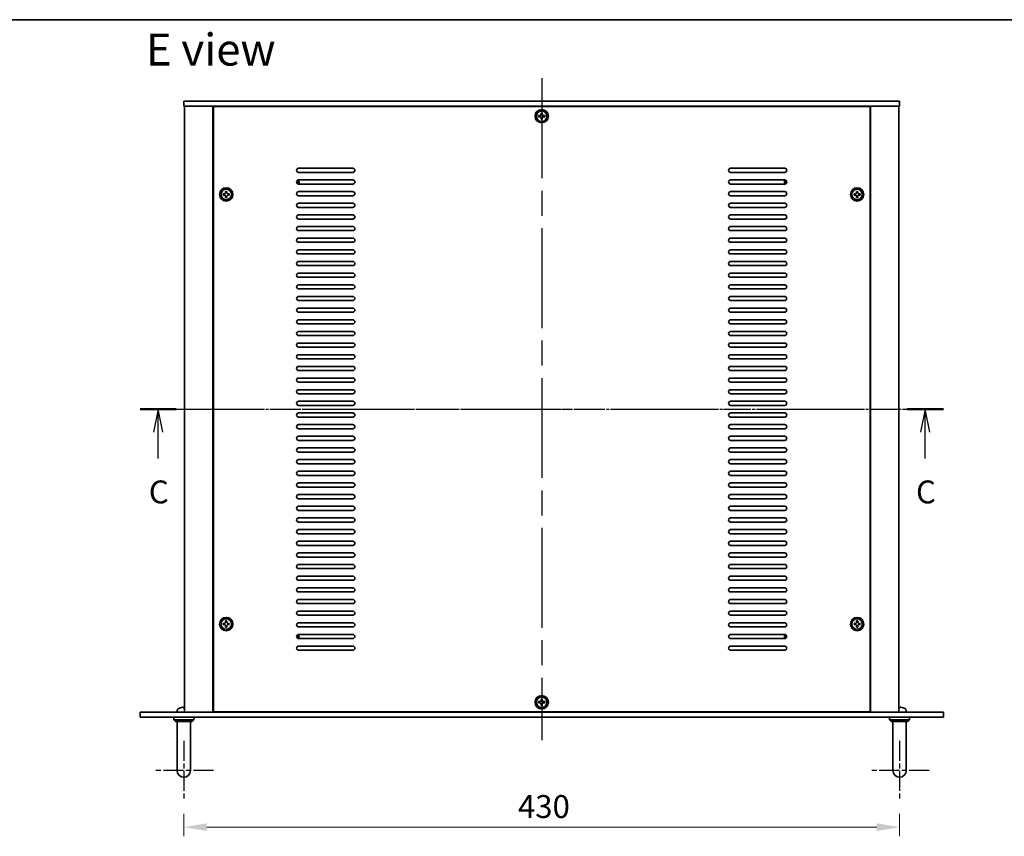
# Model space of a CAD drawing. Units: millimetres. Extents: x 72 to 10298, y 40 to 1586.
# Drawn here: x 2529 to 3120, y 1095 to 1586 of the extents above; entities that cross this region are included whole.
import ezdxf

# ---------------------------------------------------------------- set-up
doc = ezdxf.new("R2010")
doc.units = ezdxf.units.MM
doc.header["$LTSCALE"] = 5
doc.linetypes.add('AM_ISO08W050', pattern=[18, 12, -1.5, 3, -1.5])
doc.linetypes.add('CHAIN', pattern=[0.3543, 0.2362, -0.0295, 0.0591, -0.0295])
doc.layers.get('Defpoints').update_dxf_attribs({"lineweight": 25})
for name, color, linetype, lineweight in [('AM_7', 4, 'AM_ISO08W050', 25), ('Border (ISO)', 7, 'Continuous', 35), ('Dimension (ISO)', 7, 'Continuous', 18), ('Dimension (ISO) @ 1', 7, 'Continuous', 18), ('Section Line (ISO)', 7, 'CHAIN', 25), ('Symbol (ISO)', 7, 'Continuous', 18), ('Visible (ISO)', 7, 'Continuous', 35)]:
    doc.layers.add(name, color=color, linetype=linetype, lineweight=lineweight)
doc.styles.add('Note Text (TK)', font='txt')
doc.dimstyles.new('Default - Method 1b (TK)', dxfattribs={"dimscale": 5, "dimtxt": 2.5, "dimasz": 2.5, "dimexe": 1, "dimexo": 1.5, "dimgap": 1, "dimtad": 1, "dimtoh": 1, "dimrnd": 1e-08, "dimdsep": 46, "dimtxsty": 'Note Text (TK)', "dimcen": 0.09, "dimdle": 5, "dimclrd": 100, "dimclre": 100, "dimclrt": 7, "dimadec": 1, "dimazin": 1, "dimtfac": 1, "dimtmove": 0, "dimatfit": 3, "dimfxl": 0, "dimtolj": 1, "dimlwd": -1, "dimlwe": -1, "dimarcsym": 0})

# ---------------------------------------------------------------- blocks, each defined once
blk = doc.blocks.new('図面枠 tk図枠')
at = {"layer": 'Border (ISO)'}
blk.add_line((14.5, 289), (405.5, 289), dxfattribs=at)
blk = doc.blocks.new('2dTransSection2')
at = {"layer": 'Section Line (ISO)', "linetype": 'CHAIN'}
blk.add_line((117.57, 246.46), (205.31, 246.46), dxfattribs=at)
at = {"layer": 'Section Line (ISO)', "linetype": 'Continuous', "lineweight": 50}
for p, q in [((117.57, 246.46), (121.52, 246.46)), ((201.36, 246.46), (205.31, 246.46))]:
    blk.add_line(p, q, dxfattribs=at)
at = {"layer": 'Section Line (ISO)', "linetype": 'Continuous'}
for p, q in [((119.55, 246.46), (119.05, 243.96)), ((119.55, 243.96), (119.55, 246.46)), ((120.05, 243.96), (119.55, 246.46)), ((203.33, 246.46), (202.83, 243.96)), ((203.33, 243.96), (203.33, 246.46)), ((203.83, 243.96), (203.33, 246.46)), ((119.55, 241.09), (119.55, 243.96)), ((203.33, 241.09), (203.33, 243.96))]:
    blk.add_line(p, q, dxfattribs=at)
at = {"layer": 'Section Line (ISO)', "char_height": 2.5, "attachment_point": 7, "line_spacing_factor": 0.25, "style": 'Note Text (TK)'}
for insert in [(118.53, 235.4), (202.32, 235.4)]:
    blk.add_mtext('C', dxfattribs=dict(at, insert=insert))
blk = doc.blocks.new('*D55')
at = {"layer": 'Defpoints', "color": 0, "transparency": 16777216}
for p in [(2627.4, 1116.79), (3057.4, 1116.79), (3057.4, 1100.54)]:
    blk.add_point(p, dxfattribs=at)
at = {"layer": 'Dimension (ISO)', "color": 100, "transparency": 16777216}
for p, q in [((2627.4, 1108.54), (2627.4, 1095.04)), ((3057.4, 1108.54), (3057.4, 1095.04)), ((2641.15, 1100.54), (3043.65, 1100.54))]:
    blk.add_line(p, q, dxfattribs=at)
for points in [[(2641.15, 1102.84), (2641.15, 1098.25), (2627.4, 1100.54)], [(3043.65, 1102.84), (3043.65, 1098.25), (3057.4, 1100.54)]]:
    blk.add_solid(points, dxfattribs=at)
at = {"layer": 'Dimension (ISO)', "color": 7, "transparency": 16777216, "insert": (2828.1, 1112.92), "char_height": 13.75, "attachment_point": 4, "style": 'Note Text (TK)'}
blk.add_mtext('\\A1;430', dxfattribs=at)

msp = doc.modelspace()

# ---------------------------------------------------------------- linework, layer by layer
at = {"layer": 'AM_7'}
for p, q in [((2842.3972, 1550.2949), (2842.3972, 1152.7949)), ((2614.1472, 1351.5449), (3070.6472, 1351.5449))]:
    msp.add_line(p, q, dxfattribs=at)
at = {"layer": 'AM_7', "ltscale": 0.2}
for p, q in [((2627.3972, 1152.2949), (2627.3972, 1116.7949)), ((3057.3972, 1152.2949), (3057.3972, 1116.7949)), ((2645.1472, 1134.5449), (2609.6472, 1134.5449)), ((3075.1472, 1134.5449), (3039.6472, 1134.5449))]:
    msp.add_line(p, q, dxfattribs=at)
at = {"layer": 'Visible (ISO)'}
for p, q in [((2627.3972, 1536.5449), (2627.3972, 1533.5449)), ((2627.3972, 1536.5449), (3057.3972, 1536.5449)), ((3057.3972, 1533.5449), (2627.3972, 1533.5449)), ((2627.8972, 1533.5449), (2627.8972, 1169.5449)), ((2644.8972, 1533.5449), (2644.8972, 1169.5449)), ((2645.1472, 1533.2949), (2645.1472, 1169.7949)), ((3039.6472, 1533.2949), (2645.1472, 1533.2949)), ((2657.8972, 1533.5449), (2657.8972, 1533.2949)), ((2658.3972, 1533.5449), (2658.3972, 1533.2949)), ((3026.3972, 1533.5449), (3026.3972, 1533.2949)), ((3026.8972, 1533.2949), (3026.8972, 1533.5449)), ((3039.6472, 1169.7949), (3039.6472, 1533.2949)), ((3039.8972, 1169.5449), (3039.8972, 1533.5449)), ((3056.8972, 1169.5449), (3056.8972, 1533.5449)), ((3057.3972, 1536.5449), (3057.3972, 1533.5449)), ((2840.5472, 1527.9149), (2840.5472, 1527.1749)), ((2841.2872, 1527.9149), (2840.5472, 1527.9149)), ((2840.5472, 1527.1749), (2841.2872, 1527.1749)), ((2842.0272, 1529.3949), (2842.0272, 1528.6549)), ((2842.7672, 1529.3949), (2842.0272, 1529.3949)), ((2842.0272, 1526.4349), (2842.0272, 1525.6949)), ((2842.7672, 1528.6549), (2842.7672, 1529.3949)), ((2842.7672, 1525.6949), (2842.7672, 1526.4349)), ((2844.2472, 1527.9149), (2843.5072, 1527.9149)), ((2843.5072, 1527.1749), (2844.2472, 1527.1749)), ((2844.2472, 1527.1749), (2844.2472, 1527.9149)), ((2842.0272, 1525.6949), (2842.7672, 1525.6949)), ((2696.3972, 1496.2949), (2728.8972, 1496.2949)), ((2728.8972, 1493.7949), (2696.3972, 1493.7949)), ((2955.8972, 1496.2949), (2988.3972, 1496.2949)), ((2988.3972, 1493.7949), (2955.8972, 1493.7949)), ((2696.3972, 1489.2949), (2728.8972, 1489.2949)), ((2728.8972, 1486.7949), (2696.3972, 1486.7949)), ((2955.8972, 1489.2949), (2988.3972, 1489.2949)), ((2988.3972, 1486.7949), (2955.8972, 1486.7949)), ((2651.0472, 1480.9149), (2651.0472, 1480.1749)), ((2651.7872, 1480.9149), (2651.0472, 1480.9149)), ((2651.0472, 1480.1749), (2651.7872, 1480.1749)), ((2652.5272, 1482.3949), (2652.5272, 1481.6549)), ((2653.2672, 1482.3949), (2652.5272, 1482.3949)), ((2652.5272, 1479.4349), (2652.5272, 1478.6949)), ((2652.5272, 1478.6949), (2653.2672, 1478.6949)), ((2653.2672, 1481.6549), (2653.2672, 1482.3949)), ((2653.2672, 1478.6949), (2653.2672, 1479.4349)), ((2654.7472, 1480.9149), (2654.0072, 1480.9149)), ((2654.0072, 1480.1749), (2654.7472, 1480.1749)), ((2654.7472, 1480.1749), (2654.7472, 1480.9149)), ((2696.3972, 1482.2949), (2728.8972, 1482.2949)), ((2728.8972, 1479.7949), (2696.3972, 1479.7949)), ((2955.8972, 1482.2949), (2988.3972, 1482.2949)), ((2988.3972, 1479.7949), (2955.8972, 1479.7949)), ((3030.0472, 1480.9149), (3030.0472, 1480.1749)), ((3030.7872, 1480.9149), (3030.0472, 1480.9149)), ((3030.0472, 1480.1749), (3030.7872, 1480.1749)), ((3031.5272, 1482.3949), (3031.5272, 1481.6549)), ((3032.2672, 1482.3949), (3031.5272, 1482.3949)), ((3031.5272, 1479.4349), (3031.5272, 1478.6949)), ((3031.5272, 1478.6949), (3032.2672, 1478.6949)), ((3032.2672, 1481.6549), (3032.2672, 1482.3949)), ((3032.2672, 1478.6949), (3032.2672, 1479.4349)), ((3033.7472, 1480.9149), (3033.0072, 1480.9149)), ((3033.0072, 1480.1749), (3033.7472, 1480.1749)), ((3033.7472, 1480.1749), (3033.7472, 1480.9149)), ((2696.3972, 1475.2949), (2728.8972, 1475.2949)), ((2728.8972, 1472.7949), (2696.3972, 1472.7949)), ((2955.8972, 1475.2949), (2988.3972, 1475.2949)), ((2988.3972, 1472.7949), (2955.8972, 1472.7949)), ((2696.3972, 1468.2949), (2728.8972, 1468.2949)), ((2955.8972, 1468.2949), (2988.3972, 1468.2949)), ((2728.8972, 1465.7949), (2696.3972, 1465.7949)), ((2696.3972, 1461.2949), (2728.8972, 1461.2949)), ((2988.3972, 1465.7949), (2955.8972, 1465.7949)), ((2955.8972, 1461.2949), (2988.3972, 1461.2949)), ((2728.8972, 1458.7949), (2696.3972, 1458.7949)), ((2988.3972, 1458.7949), (2955.8972, 1458.7949)), ((2696.3972, 1454.2949), (2728.8972, 1454.2949)), ((2728.8972, 1451.7949), (2696.3972, 1451.7949)), ((2955.8972, 1454.2949), (2988.3972, 1454.2949)), ((2988.3972, 1451.7949), (2955.8972, 1451.7949)), ((2696.3972, 1447.2949), (2728.8972, 1447.2949)), ((2728.8972, 1444.7949), (2696.3972, 1444.7949)), ((2955.8972, 1447.2949), (2988.3972, 1447.2949)), ((2988.3972, 1444.7949), (2955.8972, 1444.7949)), ((2696.3972, 1440.2949), (2728.8972, 1440.2949)), ((2728.8972, 1437.7949), (2696.3972, 1437.7949)), ((2955.8972, 1440.2949), (2988.3972, 1440.2949)), ((2988.3972, 1437.7949), (2955.8972, 1437.7949)), ((2696.3972, 1433.2949), (2728.8972, 1433.2949)), ((2955.8972, 1433.2949), (2988.3972, 1433.2949)), ((2728.8972, 1430.7949), (2696.3972, 1430.7949)), ((2696.3972, 1426.2949), (2728.8972, 1426.2949)), ((2988.3972, 1430.7949), (2955.8972, 1430.7949)), ((2955.8972, 1426.2949), (2988.3972, 1426.2949)), ((2728.8972, 1423.7949), (2696.3972, 1423.7949)), ((2988.3972, 1423.7949), (2955.8972, 1423.7949)), ((2696.3972, 1419.2949), (2728.8972, 1419.2949)), ((2728.8972, 1416.7949), (2696.3972, 1416.7949)), ((2955.8972, 1419.2949), (2988.3972, 1419.2949)), ((2988.3972, 1416.7949), (2955.8972, 1416.7949)), ((2696.3972, 1412.2949), (2728.8972, 1412.2949)), ((2728.8972, 1409.7949), (2696.3972, 1409.7949)), ((2955.8972, 1412.2949), (2988.3972, 1412.2949)), ((2988.3972, 1409.7949), (2955.8972, 1409.7949)), ((2696.3972, 1405.2949), (2728.8972, 1405.2949)), ((2728.8972, 1402.7949), (2696.3972, 1402.7949)), ((2955.8972, 1405.2949), (2988.3972, 1405.2949)), ((2988.3972, 1402.7949), (2955.8972, 1402.7949)), ((2696.3972, 1398.2949), (2728.8972, 1398.2949)), ((2955.8972, 1398.2949), (2988.3972, 1398.2949)), ((2728.8972, 1395.7949), (2696.3972, 1395.7949)), ((2696.3972, 1391.2949), (2728.8972, 1391.2949)), ((2988.3972, 1395.7949), (2955.8972, 1395.7949)), ((2955.8972, 1391.2949), (2988.3972, 1391.2949)), ((2728.8972, 1388.7949), (2696.3972, 1388.7949)), ((2696.3972, 1384.2949), (2728.8972, 1384.2949)), ((2988.3972, 1388.7949), (2955.8972, 1388.7949)), ((2955.8972, 1384.2949), (2988.3972, 1384.2949)), ((2728.8972, 1381.7949), (2696.3972, 1381.7949)), ((2988.3972, 1381.7949), (2955.8972, 1381.7949)), ((2696.3972, 1377.2949), (2728.8972, 1377.2949)), ((2728.8972, 1374.7949), (2696.3972, 1374.7949)), ((2955.8972, 1377.2949), (2988.3972, 1377.2949)), ((2988.3972, 1374.7949), (2955.8972, 1374.7949)), ((2696.3972, 1370.2949), (2728.8972, 1370.2949)), ((2728.8972, 1367.7949), (2696.3972, 1367.7949)), ((2955.8972, 1370.2949), (2988.3972, 1370.2949)), ((2988.3972, 1367.7949), (2955.8972, 1367.7949)), ((2696.3972, 1363.2949), (2728.8972, 1363.2949)), ((2728.8972, 1360.7949), (2696.3972, 1360.7949)), ((2955.8972, 1363.2949), (2988.3972, 1363.2949)), ((2988.3972, 1360.7949), (2955.8972, 1360.7949)), ((2696.3972, 1356.2949), (2728.8972, 1356.2949)), ((2955.8972, 1356.2949), (2988.3972, 1356.2949)), ((2728.8972, 1353.7949), (2696.3972, 1353.7949)), ((2696.3972, 1349.2949), (2728.8972, 1349.2949)), ((2988.3972, 1353.7949), (2955.8972, 1353.7949)), ((2955.8972, 1349.2949), (2988.3972, 1349.2949)), ((2728.8972, 1346.7949), (2696.3972, 1346.7949)), ((2988.3972, 1346.7949), (2955.8972, 1346.7949)), ((2696.3972, 1342.2949), (2728.8972, 1342.2949)), ((2728.8972, 1339.7949), (2696.3972, 1339.7949)), ((2955.8972, 1342.2949), (2988.3972, 1342.2949)), ((2988.3972, 1339.7949), (2955.8972, 1339.7949)), ((2696.3972, 1335.2949), (2728.8972, 1335.2949)), ((2728.8972, 1332.7949), (2696.3972, 1332.7949)), ((2955.8972, 1335.2949), (2988.3972, 1335.2949)), ((2988.3972, 1332.7949), (2955.8972, 1332.7949)), ((2696.3972, 1328.2949), (2728.8972, 1328.2949)), ((2728.8972, 1325.7949), (2696.3972, 1325.7949)), ((2955.8972, 1328.2949), (2988.3972, 1328.2949)), ((2988.3972, 1325.7949), (2955.8972, 1325.7949)), ((2696.3972, 1321.2949), (2728.8972, 1321.2949)), ((2955.8972, 1321.2949), (2988.3972, 1321.2949)), ((2728.8972, 1318.7949), (2696.3972, 1318.7949)), ((2696.3972, 1314.2949), (2728.8972, 1314.2949)), ((2988.3972, 1318.7949), (2955.8972, 1318.7949)), ((2955.8972, 1314.2949), (2988.3972, 1314.2949)), ((2728.8972, 1311.7949), (2696.3972, 1311.7949)), ((2696.3972, 1307.2949), (2728.8972, 1307.2949)), ((2988.3972, 1311.7949), (2955.8972, 1311.7949)), ((2955.8972, 1307.2949), (2988.3972, 1307.2949)), ((2728.8972, 1304.7949), (2696.3972, 1304.7949)), ((2988.3972, 1304.7949), (2955.8972, 1304.7949)), ((2696.3972, 1300.2949), (2728.8972, 1300.2949)), ((2728.8972, 1297.7949), (2696.3972, 1297.7949)), ((2955.8972, 1300.2949), (2988.3972, 1300.2949)), ((2988.3972, 1297.7949), (2955.8972, 1297.7949)), ((2696.3972, 1293.2949), (2728.8972, 1293.2949)), ((2728.8972, 1290.7949), (2696.3972, 1290.7949)), ((2955.8972, 1293.2949), (2988.3972, 1293.2949)), ((2988.3972, 1290.7949), (2955.8972, 1290.7949)), ((2696.3972, 1286.2949), (2728.8972, 1286.2949)), ((2728.8972, 1283.7949), (2696.3972, 1283.7949)), ((2955.8972, 1286.2949), (2988.3972, 1286.2949)), ((2988.3972, 1283.7949), (2955.8972, 1283.7949)), ((2696.3972, 1279.2949), (2728.8972, 1279.2949)), ((2955.8972, 1279.2949), (2988.3972, 1279.2949)), ((2728.8972, 1276.7949), (2696.3972, 1276.7949)), ((2696.3972, 1272.2949), (2728.8972, 1272.2949)), ((2988.3972, 1276.7949), (2955.8972, 1276.7949)), ((2955.8972, 1272.2949), (2988.3972, 1272.2949)), ((2728.8972, 1269.7949), (2696.3972, 1269.7949)), ((2988.3972, 1269.7949), (2955.8972, 1269.7949)), ((2696.3972, 1265.2949), (2728.8972, 1265.2949)), ((2728.8972, 1262.7949), (2696.3972, 1262.7949)), ((2955.8972, 1265.2949), (2988.3972, 1265.2949)), ((2988.3972, 1262.7949), (2955.8972, 1262.7949)), ((2696.3972, 1258.2949), (2728.8972, 1258.2949)), ((2728.8972, 1255.7949), (2696.3972, 1255.7949)), ((2955.8972, 1258.2949), (2988.3972, 1258.2949)), ((2988.3972, 1255.7949), (2955.8972, 1255.7949)), ((2696.3972, 1251.2949), (2728.8972, 1251.2949)), ((2728.8972, 1248.7949), (2696.3972, 1248.7949)), ((2955.8972, 1251.2949), (2988.3972, 1251.2949)), ((2988.3972, 1248.7949), (2955.8972, 1248.7949)), ((2696.3972, 1244.2949), (2728.8972, 1244.2949)), ((2955.8972, 1244.2949), (2988.3972, 1244.2949)), ((2728.8972, 1241.7949), (2696.3972, 1241.7949)), ((2696.3972, 1237.2949), (2728.8972, 1237.2949)), ((2988.3972, 1241.7949), (2955.8972, 1241.7949)), ((2955.8972, 1237.2949), (2988.3972, 1237.2949)), ((2728.8972, 1234.7949), (2696.3972, 1234.7949)), ((2696.3972, 1230.2949), (2728.8972, 1230.2949)), ((2988.3972, 1234.7949), (2955.8972, 1234.7949)), ((2955.8972, 1230.2949), (2988.3972, 1230.2949)), ((2652.5272, 1224.3949), (2652.5272, 1223.6549)), ((2653.2672, 1224.3949), (2652.5272, 1224.3949)), ((2653.2672, 1223.6549), (2653.2672, 1224.3949)), ((2728.8972, 1227.7949), (2696.3972, 1227.7949)), ((2988.3972, 1227.7949), (2955.8972, 1227.7949)), ((3031.5272, 1224.3949), (3031.5272, 1223.6549)), ((3032.2672, 1224.3949), (3031.5272, 1224.3949)), ((3032.2672, 1223.6549), (3032.2672, 1224.3949)), ((2651.0472, 1222.9149), (2651.0472, 1222.1749)), ((2651.7872, 1222.9149), (2651.0472, 1222.9149)), ((2651.0472, 1222.1749), (2651.7872, 1222.1749)), ((2652.5272, 1221.4349), (2652.5272, 1220.6949)), ((2652.5272, 1220.6949), (2653.2672, 1220.6949)), ((2653.2672, 1220.6949), (2653.2672, 1221.4349)), ((2654.7472, 1222.9149), (2654.0072, 1222.9149)), ((2654.0072, 1222.1749), (2654.7472, 1222.1749)), ((2654.7472, 1222.1749), (2654.7472, 1222.9149)), ((2696.3972, 1223.2949), (2728.8972, 1223.2949)), ((2728.8972, 1220.7949), (2696.3972, 1220.7949)), ((2955.8972, 1223.2949), (2988.3972, 1223.2949)), ((2988.3972, 1220.7949), (2955.8972, 1220.7949)), ((3030.0472, 1222.9149), (3030.0472, 1222.1749)), ((3030.7872, 1222.9149), (3030.0472, 1222.9149)), ((3030.0472, 1222.1749), (3030.7872, 1222.1749)), ((3031.5272, 1221.4349), (3031.5272, 1220.6949)), ((3031.5272, 1220.6949), (3032.2672, 1220.6949)), ((3032.2672, 1220.6949), (3032.2672, 1221.4349)), ((3033.7472, 1222.9149), (3033.0072, 1222.9149)), ((3033.0072, 1222.1749), (3033.7472, 1222.1749)), ((3033.7472, 1222.1749), (3033.7472, 1222.9149)), ((2696.3972, 1216.2949), (2728.8972, 1216.2949)), ((2728.8972, 1213.7949), (2696.3972, 1213.7949)), ((2955.8972, 1216.2949), (2988.3972, 1216.2949)), ((2988.3972, 1213.7949), (2955.8972, 1213.7949)), ((2696.3972, 1209.2949), (2728.8972, 1209.2949)), ((2728.8972, 1206.7949), (2696.3972, 1206.7949)), ((2955.8972, 1209.2949), (2988.3972, 1209.2949)), ((2988.3972, 1206.7949), (2955.8972, 1206.7949)), ((2842.0272, 1177.3949), (2842.0272, 1176.6549)), ((2842.7672, 1177.3949), (2842.0272, 1177.3949)), ((2842.7672, 1176.6549), (2842.7672, 1177.3949)), ((2627.6795, 1172.2589), (2627.1149, 1172.2589)), ((2840.5472, 1175.9149), (2840.5472, 1175.1749)), ((2841.2872, 1175.9149), (2840.5472, 1175.9149)), ((2840.5472, 1175.1749), (2841.2872, 1175.1749)), ((2842.0272, 1174.4349), (2842.0272, 1173.6949)), ((2842.0272, 1173.6949), (2842.7672, 1173.6949)), ((2842.7672, 1173.6949), (2842.7672, 1174.4349)), ((2844.2472, 1175.9149), (2843.5072, 1175.9149)), ((2843.5072, 1175.1749), (2844.2472, 1175.1749)), ((2844.2472, 1175.1749), (2844.2472, 1175.9149)), ((3057.6795, 1172.2589), (3057.1149, 1172.2589)), ((2601.0972, 1169.5449), (3083.6972, 1169.5449)), ((2601.0972, 1166.5449), (2601.0972, 1169.5449)), ((3083.6972, 1166.5449), (2601.0972, 1166.5449)), ((2621.3972, 1166.5449), (2621.3972, 1165.0449)), ((2623.4899, 1170.6038), (2623.3972, 1169.5449)), ((2633.3972, 1166.5449), (2633.3972, 1165.0449)), ((2645.1472, 1169.7949), (3039.6472, 1169.7949)), ((2657.8972, 1169.7949), (2657.8972, 1169.5449)), ((2657.8972, 1169.5449), (2657.8972, 1169.7949)), ((3026.8972, 1169.5449), (3026.8972, 1169.7949)), ((3026.8972, 1169.5449), (3026.8972, 1169.7949)), ((3051.3972, 1166.5449), (3051.3972, 1165.0449)), ((3061.3046, 1170.6038), (3061.3972, 1169.5449)), ((3063.3972, 1166.5449), (3063.3972, 1165.0449)), ((3083.6972, 1166.5449), (3083.6972, 1169.5449)), ((2621.3972, 1165.0449), (2633.3972, 1165.0449)), ((2622.3972, 1164.0449), (2621.3972, 1165.0449)), ((2632.3972, 1164.0449), (2622.3972, 1164.0449)), ((2623.3972, 1140.5449), (2623.3972, 1164.0449)), ((2631.3972, 1140.5449), (2631.3972, 1164.0449)), ((2632.3972, 1164.0449), (2633.3972, 1165.0449)), ((3051.3972, 1165.0449), (3063.3972, 1165.0449)), ((3052.3972, 1164.0449), (3051.3972, 1165.0449)), ((3062.3972, 1164.0449), (3052.3972, 1164.0449)), ((3053.3972, 1140.5449), (3053.3972, 1164.0449)), ((3061.3972, 1140.5449), (3061.3972, 1164.0449)), ((3062.3972, 1164.0449), (3063.3972, 1165.0449)), ((2623.3972, 1140.5449), (2623.3972, 1134.5449)), ((2631.3972, 1134.5449), (2631.3972, 1140.5449)), ((3053.3972, 1140.5449), (3053.3972, 1134.5449)), ((3061.3972, 1134.5449), (3061.3972, 1140.5449))]:
    msp.add_line(p, q, dxfattribs=at)
for centre, radius in [((2842.3972, 1527.5449), 4), ((2842.3972, 1527.5449), 3.15), ((2652.8972, 1480.5449), 4), ((2652.8972, 1480.5449), 3.15), ((3031.8972, 1480.5449), 4), ((3031.8972, 1480.5449), 3.15), ((2652.8972, 1222.5449), 4), ((2652.8972, 1222.5449), 3.15), ((3031.8972, 1222.5449), 4), ((3031.8972, 1222.5449), 3.15), ((2842.3972, 1175.5449), 4), ((2842.3972, 1175.5449), 3.15)]:
    msp.add_circle(centre, radius, dxfattribs=at)
for centre, radius, start, end in [((2696.3972, 1495.0449), 1.25, 90, 270), ((2728.8972, 1495.0449), 1.25, 270, 90), ((2955.8972, 1495.0449), 1.25, 90, 270), ((2988.3972, 1495.0449), 1.25, 270, 90), ((2696.3972, 1488.0449), 1.25, 90, 270), ((2695.1472, 1488.2949), 1.1933, 287.9376783, 49.4424568), ((2695.1472, 1488.2949), 1.5, 295.8967072, 41.4834278), ((2728.8972, 1488.0449), 1.25, 270, 90), ((2955.8972, 1488.0449), 1.25, 90, 270), ((2989.6472, 1488.2949), 1.5, 138.5165722, 244.1032928), ((2988.3972, 1488.0449), 1.25, 270, 90), ((2989.6472, 1488.2949), 1.1933, 130.5575432, 252.0623217), ((2696.3972, 1481.0449), 1.25, 90, 270), ((2728.8972, 1481.0449), 1.25, 270, 90), ((2955.8972, 1481.0449), 1.25, 90, 270), ((2988.3972, 1481.0449), 1.25, 270, 90), ((2696.3972, 1474.0449), 1.25, 90, 270), ((2728.8972, 1474.0449), 1.25, 270, 90), ((2955.8972, 1474.0449), 1.25, 90, 270), ((2988.3972, 1474.0449), 1.25, 270, 90), ((2696.3972, 1467.0449), 1.25, 90, 270), ((2728.8972, 1467.0449), 1.25, 270, 90), ((2955.8972, 1467.0449), 1.25, 90, 270), ((2988.3972, 1467.0449), 1.25, 270, 90), ((2696.3972, 1460.0449), 1.25, 90, 270), ((2728.8972, 1460.0449), 1.25, 270, 90), ((2955.8972, 1460.0449), 1.25, 90, 270), ((2988.3972, 1460.0449), 1.25, 270, 90), ((2696.3972, 1453.0449), 1.25, 90, 270), ((2728.8972, 1453.0449), 1.25, 270, 90), ((2955.8972, 1453.0449), 1.25, 90, 270), ((2988.3972, 1453.0449), 1.25, 270, 90), ((2696.3972, 1446.0449), 1.25, 90, 270), ((2728.8972, 1446.0449), 1.25, 270, 90), ((2955.8972, 1446.0449), 1.25, 90, 270), ((2988.3972, 1446.0449), 1.25, 270, 90), ((2696.3972, 1439.0449), 1.25, 90, 270), ((2728.8972, 1439.0449), 1.25, 270, 90), ((2955.8972, 1439.0449), 1.25, 90, 270), ((2988.3972, 1439.0449), 1.25, 270, 90), ((2696.3972, 1432.0449), 1.25, 90, 270), ((2728.8972, 1432.0449), 1.25, 270, 90), ((2955.8972, 1432.0449), 1.25, 90, 270), ((2988.3972, 1432.0449), 1.25, 270, 90), ((2696.3972, 1425.0449), 1.25, 90, 270), ((2728.8972, 1425.0449), 1.25, 270, 90), ((2955.8972, 1425.0449), 1.25, 90, 270), ((2988.3972, 1425.0449), 1.25, 270, 90), ((2696.3972, 1418.0449), 1.25, 90, 270), ((2728.8972, 1418.0449), 1.25, 270, 90), ((2955.8972, 1418.0449), 1.25, 90, 270), ((2988.3972, 1418.0449), 1.25, 270, 90), ((2696.3972, 1411.0449), 1.25, 90, 270), ((2728.8972, 1411.0449), 1.25, 270, 90), ((2955.8972, 1411.0449), 1.25, 90, 270), ((2988.3972, 1411.0449), 1.25, 270, 90), ((2696.3972, 1404.0449), 1.25, 90, 270), ((2728.8972, 1404.0449), 1.25, 270, 90), ((2955.8972, 1404.0449), 1.25, 90, 270), ((2988.3972, 1404.0449), 1.25, 270, 90), ((2696.3972, 1397.0449), 1.25, 90, 270), ((2728.8972, 1397.0449), 1.25, 270, 90), ((2955.8972, 1397.0449), 1.25, 90, 270), ((2988.3972, 1397.0449), 1.25, 270, 90), ((2696.3972, 1390.0449), 1.25, 90, 270), ((2728.8972, 1390.0449), 1.25, 270, 90), ((2955.8972, 1390.0449), 1.25, 90, 270), ((2988.3972, 1390.0449), 1.25, 270, 90), ((2696.3972, 1383.0449), 1.25, 90, 270), ((2728.8972, 1383.0449), 1.25, 270, 90), ((2955.8972, 1383.0449), 1.25, 90, 270), ((2988.3972, 1383.0449), 1.25, 270, 90), ((2696.3972, 1376.0449), 1.25, 90, 270), ((2728.8972, 1376.0449), 1.25, 270, 90), ((2955.8972, 1376.0449), 1.25, 90, 270), ((2988.3972, 1376.0449), 1.25, 270, 90), ((2696.3972, 1369.0449), 1.25, 90, 270), ((2728.8972, 1369.0449), 1.25, 270, 90), ((2955.8972, 1369.0449), 1.25, 90, 270), ((2988.3972, 1369.0449), 1.25, 270, 90), ((2696.3972, 1362.0449), 1.25, 90, 270), ((2728.8972, 1362.0449), 1.25, 270, 90), ((2955.8972, 1362.0449), 1.25, 90, 270), ((2988.3972, 1362.0449), 1.25, 270, 90), ((2696.3972, 1355.0449), 1.25, 90, 270), ((2728.8972, 1355.0449), 1.25, 270, 90), ((2955.8972, 1355.0449), 1.25, 90, 270), ((2988.3972, 1355.0449), 1.25, 270, 90), ((2696.3972, 1348.0449), 1.25, 90, 270), ((2728.8972, 1348.0449), 1.25, 270, 90), ((2955.8972, 1348.0449), 1.25, 90, 270), ((2988.3972, 1348.0449), 1.25, 270, 90), ((2696.3972, 1341.0449), 1.25, 90, 270), ((2728.8972, 1341.0449), 1.25, 270, 90), ((2955.8972, 1341.0449), 1.25, 90, 270), ((2988.3972, 1341.0449), 1.25, 270, 90), ((2696.3972, 1334.0449), 1.25, 90, 270), ((2728.8972, 1334.0449), 1.25, 270, 90), ((2955.8972, 1334.0449), 1.25, 90, 270), ((2988.3972, 1334.0449), 1.25, 270, 90), ((2696.3972, 1327.0449), 1.25, 90, 270), ((2728.8972, 1327.0449), 1.25, 270, 90), ((2955.8972, 1327.0449), 1.25, 90, 270), ((2988.3972, 1327.0449), 1.25, 270, 90), ((2696.3972, 1320.0449), 1.25, 90, 270), ((2728.8972, 1320.0449), 1.25, 270, 90), ((2955.8972, 1320.0449), 1.25, 90, 270), ((2988.3972, 1320.0449), 1.25, 270, 90), ((2696.3972, 1313.0449), 1.25, 90, 270), ((2728.8972, 1313.0449), 1.25, 270, 90), ((2955.8972, 1313.0449), 1.25, 90, 270), ((2988.3972, 1313.0449), 1.25, 270, 90), ((2696.3972, 1306.0449), 1.25, 90, 270), ((2728.8972, 1306.0449), 1.25, 270, 90), ((2955.8972, 1306.0449), 1.25, 90, 270), ((2988.3972, 1306.0449), 1.25, 270, 90), ((2696.3972, 1299.0449), 1.25, 90, 270), ((2728.8972, 1299.0449), 1.25, 270, 90), ((2955.8972, 1299.0449), 1.25, 90, 270), ((2988.3972, 1299.0449), 1.25, 270, 90), ((2696.3972, 1292.0449), 1.25, 90, 270), ((2728.8972, 1292.0449), 1.25, 270, 90), ((2955.8972, 1292.0449), 1.25, 90, 270), ((2988.3972, 1292.0449), 1.25, 270, 90), ((2696.3972, 1285.0449), 1.25, 90, 270), ((2728.8972, 1285.0449), 1.25, 270, 90), ((2955.8972, 1285.0449), 1.25, 90, 270), ((2988.3972, 1285.0449), 1.25, 270, 90), ((2696.3972, 1278.0449), 1.25, 90, 270), ((2728.8972, 1278.0449), 1.25, 270, 90), ((2955.8972, 1278.0449), 1.25, 90, 270), ((2988.3972, 1278.0449), 1.25, 270, 90), ((2696.3972, 1271.0449), 1.25, 90, 270), ((2728.8972, 1271.0449), 1.25, 270, 90), ((2955.8972, 1271.0449), 1.25, 90, 270), ((2988.3972, 1271.0449), 1.25, 270, 90), ((2696.3972, 1264.0449), 1.25, 90, 270), ((2728.8972, 1264.0449), 1.25, 270, 90), ((2955.8972, 1264.0449), 1.25, 90, 270), ((2988.3972, 1264.0449), 1.25, 270, 90), ((2696.3972, 1257.0449), 1.25, 90, 270), ((2728.8972, 1257.0449), 1.25, 270, 90), ((2955.8972, 1257.0449), 1.25, 90, 270), ((2988.3972, 1257.0449), 1.25, 270, 90), ((2696.3972, 1250.0449), 1.25, 90, 270), ((2728.8972, 1250.0449), 1.25, 270, 90), ((2955.8972, 1250.0449), 1.25, 90, 270), ((2988.3972, 1250.0449), 1.25, 270, 90), ((2696.3972, 1243.0449), 1.25, 90, 270), ((2728.8972, 1243.0449), 1.25, 270, 90), ((2955.8972, 1243.0449), 1.25, 90, 270), ((2988.3972, 1243.0449), 1.25, 270, 90), ((2696.3972, 1236.0449), 1.25, 90, 270), ((2728.8972, 1236.0449), 1.25, 270, 90), ((2955.8972, 1236.0449), 1.25, 90, 270), ((2988.3972, 1236.0449), 1.25, 270, 90), ((2696.3972, 1229.0449), 1.25, 90, 270), ((2728.8972, 1229.0449), 1.25, 270, 90), ((2955.8972, 1229.0449), 1.25, 90, 270), ((2988.3972, 1229.0449), 1.25, 270, 90), ((2696.3972, 1222.0449), 1.25, 90, 270), ((2728.8972, 1222.0449), 1.25, 270, 90), ((2955.8972, 1222.0449), 1.25, 90, 270), ((2988.3972, 1222.0449), 1.25, 270, 90), ((2696.3972, 1215.0449), 1.25, 90, 270), ((2695.1472, 1214.7949), 1.1933, 310.5575432, 72.0623217), ((2695.1472, 1214.7949), 1.5, 318.5165722, 64.1032928), ((2728.8972, 1215.0449), 1.25, 270, 90), ((2955.8972, 1215.0449), 1.25, 90, 270), ((2989.6472, 1214.7949), 1.5, 115.8967072, 221.4834278), ((2988.3972, 1215.0449), 1.25, 270, 90), ((2989.6472, 1214.7949), 1.1933, 107.9376783, 229.4424568), ((2696.3972, 1208.0449), 1.25, 90, 270), ((2728.8972, 1208.0449), 1.25, 270, 90), ((2955.8972, 1208.0449), 1.25, 90, 270), ((2988.3972, 1208.0449), 1.25, 270, 90), ((2625.0838, 1170.4643), 1.6, 118.1727341, 175), ((2627.3972, 1166.1449), 6.5, 110.0396073, 118.1727341), ((2625.2126, 1172.1343), 0.1246, 91.8148261, 110.0396073), ((3059.5819, 1172.1343), 0.1246, 69.9603927, 88.1851739), ((3057.3972, 1166.1449), 6.5, 61.8272659, 69.9603927), ((3059.7107, 1170.4643), 1.6, 5, 61.8272659), ((2627.3972, 1134.5449), 4, 180, 0), ((3057.3972, 1134.5449), 4, 180, 0)]:
    msp.add_arc(centre, radius, start, end, dxfattribs=at)
for centre, major_axis, ratio, start_param, end_param in [((2627.4044, 1166.1571), (5.6083, -3.2829), 0.99488747, 2.20774935, 2.44673364), ((2627.5368, 1166.1571), (-0.5671, 6.4737), 0.05101764, 5.93460274, 6.17358703), ((2627.2576, 1166.1571), (0.5671, 6.4737), 0.05101764, 0.10959827, 0.34858257), ((3057.5368, 1166.1571), (-0.5671, 6.4737), 0.05101764, 5.93460274, 6.17358703), ((3057.2576, 1166.1571), (0.5671, 6.4737), 0.05101764, 0.10959827, 0.34858257), ((3057.3901, 1166.1571), (5.6083, 3.2829), 0.99488747, 0.69485901, 0.93384331)]:
    msp.add_ellipse(centre, major_axis=major_axis, ratio=ratio, start_param=start_param, end_param=end_param, dxfattribs=at)
for points, knots in [([(2841.2872, 1527.9149), (2841.3796, 1527.9149), (2841.4786, 1527.9332), (2841.661, 1528.0086), (2841.7445, 1528.0656), (2841.8764, 1528.1976), (2841.9334, 1528.281), (2842.0088, 1528.4635), (2842.0272, 1528.5624), (2842.0272, 1528.6549)], [0.225164225, 0.225164225, 0.225164225, 0.225164225, 0.253148765, 0.253148765, 0.281133306, 0.281133306, 0.309117846, 0.309117846, 0.337102387, 0.337102387, 0.337102387, 0.337102387]), ([(2842.0272, 1526.4349), (2842.0272, 1526.5273), (2842.0088, 1526.6262), (2841.9334, 1526.8087), (2841.8764, 1526.8922), (2841.7445, 1527.0241), (2841.661, 1527.0811), (2841.4786, 1527.1565), (2841.3796, 1527.1749), (2841.2872, 1527.1749)], [0.338363496, 0.338363496, 0.338363496, 0.338363496, 0.366348036, 0.366348036, 0.394332577, 0.394332577, 0.422317117, 0.422317117, 0.450301658, 0.450301658, 0.450301658, 0.450301658]), ([(2842.7672, 1528.6549), (2842.7672, 1528.5624), (2842.7856, 1528.4635), (2842.861, 1528.281), (2842.918, 1528.1976), (2843.0499, 1528.0656), (2843.1334, 1528.0086), (2843.3159, 1527.9332), (2843.4148, 1527.9149), (2843.5072, 1527.9149)], [0.113199271, 0.113199271, 0.113199271, 0.113199271, 0.141183811, 0.141183811, 0.169168352, 0.169168352, 0.197152892, 0.197152892, 0.225137433, 0.225137433, 0.225137433, 0.225137433]), ([(2843.5072, 1527.1749), (2843.4148, 1527.1749), (2843.3159, 1527.1565), (2843.1334, 1527.0811), (2843.0499, 1527.0241), (2842.918, 1526.8922), (2842.861, 1526.8087), (2842.7856, 1526.6262), (2842.7672, 1526.5273), (2842.7672, 1526.4349)], [0, 0, 0, 0, 0.027984541, 0.027984541, 0.055969081, 0.055969081, 0.083953622, 0.083953622, 0.111938162, 0.111938162, 0.111938162, 0.111938162]), ([(2651.7872, 1480.9149), (2651.8796, 1480.9149), (2651.9786, 1480.9332), (2652.161, 1481.0086), (2652.2445, 1481.0656), (2652.3764, 1481.1976), (2652.4334, 1481.281), (2652.5088, 1481.4635), (2652.5272, 1481.5624), (2652.5272, 1481.6549)], [0.225164225, 0.225164225, 0.225164225, 0.225164225, 0.253148765, 0.253148765, 0.281133306, 0.281133306, 0.309117846, 0.309117846, 0.337102387, 0.337102387, 0.337102387, 0.337102387]), ([(2652.5272, 1479.4349), (2652.5272, 1479.5273), (2652.5088, 1479.6262), (2652.4334, 1479.8087), (2652.3764, 1479.8922), (2652.2445, 1480.0241), (2652.161, 1480.0811), (2651.9786, 1480.1565), (2651.8796, 1480.1749), (2651.7872, 1480.1749)], [0.338363496, 0.338363496, 0.338363496, 0.338363496, 0.366348036, 0.366348036, 0.394332577, 0.394332577, 0.422317117, 0.422317117, 0.450301658, 0.450301658, 0.450301658, 0.450301658]), ([(2653.2672, 1481.6549), (2653.2672, 1481.5624), (2653.2856, 1481.4635), (2653.361, 1481.281), (2653.418, 1481.1976), (2653.5499, 1481.0656), (2653.6334, 1481.0086), (2653.8159, 1480.9332), (2653.9148, 1480.9149), (2654.0072, 1480.9149)], [0.113199271, 0.113199271, 0.113199271, 0.113199271, 0.141183811, 0.141183811, 0.169168352, 0.169168352, 0.197152892, 0.197152892, 0.225137433, 0.225137433, 0.225137433, 0.225137433]), ([(2654.0072, 1480.1749), (2653.9148, 1480.1749), (2653.8159, 1480.1565), (2653.6334, 1480.0811), (2653.5499, 1480.0241), (2653.418, 1479.8922), (2653.361, 1479.8087), (2653.2856, 1479.6262), (2653.2672, 1479.5273), (2653.2672, 1479.4349)], [0, 0, 0, 0, 0.027984541, 0.027984541, 0.055969081, 0.055969081, 0.083953622, 0.083953622, 0.111938162, 0.111938162, 0.111938162, 0.111938162]), ([(3030.7872, 1480.9149), (3030.8796, 1480.9149), (3030.9786, 1480.9332), (3031.161, 1481.0086), (3031.2445, 1481.0656), (3031.3764, 1481.1976), (3031.4334, 1481.281), (3031.5088, 1481.4635), (3031.5272, 1481.5624), (3031.5272, 1481.6549)], [0.225164225, 0.225164225, 0.225164225, 0.225164225, 0.253148765, 0.253148765, 0.281133306, 0.281133306, 0.309117846, 0.309117846, 0.337102387, 0.337102387, 0.337102387, 0.337102387]), ([(3031.5272, 1479.4349), (3031.5272, 1479.5273), (3031.5088, 1479.6262), (3031.4334, 1479.8087), (3031.3764, 1479.8922), (3031.2445, 1480.0241), (3031.161, 1480.0811), (3030.9786, 1480.1565), (3030.8796, 1480.1749), (3030.7872, 1480.1749)], [0.338363496, 0.338363496, 0.338363496, 0.338363496, 0.366348036, 0.366348036, 0.394332577, 0.394332577, 0.422317117, 0.422317117, 0.450301658, 0.450301658, 0.450301658, 0.450301658]), ([(3032.2672, 1481.6549), (3032.2672, 1481.5624), (3032.2856, 1481.4635), (3032.361, 1481.281), (3032.418, 1481.1976), (3032.5499, 1481.0656), (3032.6334, 1481.0086), (3032.8159, 1480.9332), (3032.9148, 1480.9149), (3033.0072, 1480.9149)], [0.113199271, 0.113199271, 0.113199271, 0.113199271, 0.141183811, 0.141183811, 0.169168352, 0.169168352, 0.197152892, 0.197152892, 0.225137433, 0.225137433, 0.225137433, 0.225137433]), ([(3033.0072, 1480.1749), (3032.9148, 1480.1749), (3032.8159, 1480.1565), (3032.6334, 1480.0811), (3032.5499, 1480.0241), (3032.418, 1479.8922), (3032.361, 1479.8087), (3032.2856, 1479.6262), (3032.2672, 1479.5273), (3032.2672, 1479.4349)], [0, 0, 0, 0, 0.027984541, 0.027984541, 0.055969081, 0.055969081, 0.083953622, 0.083953622, 0.111938162, 0.111938162, 0.111938162, 0.111938162]), ([(2651.7872, 1222.9149), (2651.8796, 1222.9149), (2651.9786, 1222.9332), (2652.161, 1223.0086), (2652.2445, 1223.0656), (2652.3764, 1223.1976), (2652.4334, 1223.281), (2652.5088, 1223.4635), (2652.5272, 1223.5624), (2652.5272, 1223.6549)], [0.225164225, 0.225164225, 0.225164225, 0.225164225, 0.253148765, 0.253148765, 0.281133306, 0.281133306, 0.309117846, 0.309117846, 0.337102387, 0.337102387, 0.337102387, 0.337102387]), ([(2652.5272, 1221.4349), (2652.5272, 1221.5273), (2652.5088, 1221.6262), (2652.4334, 1221.8087), (2652.3764, 1221.8922), (2652.2445, 1222.0241), (2652.161, 1222.0811), (2651.9786, 1222.1565), (2651.8796, 1222.1749), (2651.7872, 1222.1749)], [0.338363496, 0.338363496, 0.338363496, 0.338363496, 0.366348036, 0.366348036, 0.394332577, 0.394332577, 0.422317117, 0.422317117, 0.450301658, 0.450301658, 0.450301658, 0.450301658]), ([(2653.2672, 1223.6549), (2653.2672, 1223.5624), (2653.2856, 1223.4635), (2653.361, 1223.281), (2653.418, 1223.1976), (2653.5499, 1223.0656), (2653.6334, 1223.0086), (2653.8159, 1222.9332), (2653.9148, 1222.9149), (2654.0072, 1222.9149)], [0.113199271, 0.113199271, 0.113199271, 0.113199271, 0.141183811, 0.141183811, 0.169168352, 0.169168352, 0.197152892, 0.197152892, 0.225137433, 0.225137433, 0.225137433, 0.225137433]), ([(2654.0072, 1222.1749), (2653.9148, 1222.1749), (2653.8159, 1222.1565), (2653.6334, 1222.0811), (2653.5499, 1222.0241), (2653.418, 1221.8922), (2653.361, 1221.8087), (2653.2856, 1221.6262), (2653.2672, 1221.5273), (2653.2672, 1221.4349)], [0, 0, 0, 0, 0.027984541, 0.027984541, 0.055969081, 0.055969081, 0.083953622, 0.083953622, 0.111938162, 0.111938162, 0.111938162, 0.111938162]), ([(3030.7872, 1222.9149), (3030.8796, 1222.9149), (3030.9786, 1222.9332), (3031.161, 1223.0086), (3031.2445, 1223.0656), (3031.3764, 1223.1976), (3031.4334, 1223.281), (3031.5088, 1223.4635), (3031.5272, 1223.5624), (3031.5272, 1223.6549)], [0.225164225, 0.225164225, 0.225164225, 0.225164225, 0.253148765, 0.253148765, 0.281133306, 0.281133306, 0.309117846, 0.309117846, 0.337102387, 0.337102387, 0.337102387, 0.337102387]), ([(3031.5272, 1221.4349), (3031.5272, 1221.5273), (3031.5088, 1221.6262), (3031.4334, 1221.8087), (3031.3764, 1221.8922), (3031.2445, 1222.0241), (3031.161, 1222.0811), (3030.9786, 1222.1565), (3030.8796, 1222.1749), (3030.7872, 1222.1749)], [0.338363496, 0.338363496, 0.338363496, 0.338363496, 0.366348036, 0.366348036, 0.394332577, 0.394332577, 0.422317117, 0.422317117, 0.450301658, 0.450301658, 0.450301658, 0.450301658]), ([(3032.2672, 1223.6549), (3032.2672, 1223.5624), (3032.2856, 1223.4635), (3032.361, 1223.281), (3032.418, 1223.1976), (3032.5499, 1223.0656), (3032.6334, 1223.0086), (3032.8159, 1222.9332), (3032.9148, 1222.9149), (3033.0072, 1222.9149)], [0.113199271, 0.113199271, 0.113199271, 0.113199271, 0.141183811, 0.141183811, 0.169168352, 0.169168352, 0.197152892, 0.197152892, 0.225137433, 0.225137433, 0.225137433, 0.225137433]), ([(3033.0072, 1222.1749), (3032.9148, 1222.1749), (3032.8159, 1222.1565), (3032.6334, 1222.0811), (3032.5499, 1222.0241), (3032.418, 1221.8922), (3032.361, 1221.8087), (3032.2856, 1221.6262), (3032.2672, 1221.5273), (3032.2672, 1221.4349)], [0, 0, 0, 0, 0.027984541, 0.027984541, 0.055969081, 0.055969081, 0.083953622, 0.083953622, 0.111938162, 0.111938162, 0.111938162, 0.111938162]), ([(2626.6945, 1172.5951), (2626.7359, 1172.5995), (2626.7796, 1172.6031), (2626.8593, 1172.6078), (2626.8953, 1172.6087), (2626.9512, 1172.6081), (2626.9749, 1172.6064), (2627.0009, 1172.6013), (2627.0074, 1172.5984), (2627.0093, 1172.5951)], [0, 0, 0, 0, 0.0124997785, 0.0124997785, 0.0249995571, 0.0249995571, 0.0375236714, 0.0375236714, 0.0466766062, 0.0466766062, 0.0466766062, 0.0466766062]), ([(2627.7852, 1172.5951), (2627.7877, 1172.5995), (2627.7985, 1172.6032), (2627.8368, 1172.6078), (2627.8642, 1172.6087), (2627.8958, 1172.6084), (2627.8965, 1172.6084), (2627.8972, 1172.6084)], [0, 0, 0, 0, 0.0125039067, 0.0125039067, 0.0250078135, 0.0250078135, 0.0252836256, 0.0252836256, 0.0252836256, 0.0252836256]), ([(2841.2872, 1175.9149), (2841.3796, 1175.9149), (2841.4786, 1175.9332), (2841.661, 1176.0086), (2841.7445, 1176.0656), (2841.8764, 1176.1976), (2841.9334, 1176.281), (2842.0088, 1176.4635), (2842.0272, 1176.5624), (2842.0272, 1176.6549)], [0.225164225, 0.225164225, 0.225164225, 0.225164225, 0.253148765, 0.253148765, 0.281133306, 0.281133306, 0.309117846, 0.309117846, 0.337102387, 0.337102387, 0.337102387, 0.337102387]), ([(2842.0272, 1174.4349), (2842.0272, 1174.5273), (2842.0088, 1174.6262), (2841.9334, 1174.8087), (2841.8764, 1174.8922), (2841.7445, 1175.0241), (2841.661, 1175.0811), (2841.4786, 1175.1565), (2841.3796, 1175.1749), (2841.2872, 1175.1749)], [0.338363496, 0.338363496, 0.338363496, 0.338363496, 0.366348036, 0.366348036, 0.394332577, 0.394332577, 0.422317117, 0.422317117, 0.450301658, 0.450301658, 0.450301658, 0.450301658]), ([(2842.7672, 1176.6549), (2842.7672, 1176.5624), (2842.7856, 1176.4635), (2842.861, 1176.281), (2842.918, 1176.1976), (2843.0499, 1176.0656), (2843.1334, 1176.0086), (2843.3159, 1175.9332), (2843.4148, 1175.9149), (2843.5072, 1175.9149)], [0.113199271, 0.113199271, 0.113199271, 0.113199271, 0.141183811, 0.141183811, 0.169168352, 0.169168352, 0.197152892, 0.197152892, 0.225137433, 0.225137433, 0.225137433, 0.225137433]), ([(2843.5072, 1175.1749), (2843.4148, 1175.1749), (2843.3159, 1175.1565), (2843.1334, 1175.0811), (2843.0499, 1175.0241), (2842.918, 1174.8922), (2842.861, 1174.8087), (2842.7856, 1174.6262), (2842.7672, 1174.5273), (2842.7672, 1174.4349)], [0, 0, 0, 0, 0.027984541, 0.027984541, 0.055969081, 0.055969081, 0.083953622, 0.083953622, 0.111938162, 0.111938162, 0.111938162, 0.111938162]), ([(3056.8972, 1172.6084), (3056.9064, 1172.6085), (3056.9152, 1172.6085), (3056.9512, 1172.6081), (3056.9749, 1172.6064), (3057.0009, 1172.6013), (3057.0074, 1172.5984), (3057.0093, 1172.5951)], [0.0214014254, 0.0214014254, 0.0214014254, 0.0214014254, 0.0249995571, 0.0249995571, 0.0375236714, 0.0375236714, 0.0466766062, 0.0466766062, 0.0466766062, 0.0466766062]), ([(3057.7852, 1172.5951), (3057.7877, 1172.5995), (3057.7985, 1172.6032), (3057.8368, 1172.6078), (3057.8642, 1172.6087), (3057.9261, 1172.6081), (3057.9647, 1172.6064), (3058.0367, 1172.6013), (3058.0687, 1172.5984), (3058.0999, 1172.5951)], [0, 0, 0, 0, 0.0125039067, 0.0125039067, 0.0250078135, 0.0250078135, 0.0375277995, 0.0375277995, 0.0466766392, 0.0466766392, 0.0466766392, 0.0466766392])]:
    msp.add_open_spline(points, degree=3, knots=knots, dxfattribs=at)

# ---------------------------------------------------------------- block references
at = {"xscale": 5.5, "yscale": 5.5, "zscale": 5.5}
msp.add_blockref('図面枠 tk図枠', (1957.75, -4), dxfattribs=at)
at = {"layer": 'Section Line (ISO)', "xscale": 5.5, "yscale": 5.5, "zscale": 5.5}
msp.add_blockref('2dTransSection2', (1954.4756, -4), dxfattribs=at)

# ---------------------------------------------------------------- texts
at = {"layer": 'Symbol (ISO)', "color": 7, "insert": (2604.6237, 1567.5829), "char_height": 19.25, "width": 78.013163, "attachment_point": 4, "line_spacing_factor": 1.5, "style": 'Note Text (TK)'}
msp.add_mtext('{\\fＭＳ Ｐゴシック|b0|i0;\\H19.2500;E view}', dxfattribs=at)

# ---------------------------------------------------------------- dimensions: what is measured, and where the dimension line sits
at = {"layer": 'Dimension (ISO) @ 1', "color": 100, "true_color": 0x00ff3f}
dim = msp.add_linear_dim(base=(3057.3972, 1100.5449), p1=(2627.3972, 1116.7949), p2=(3057.3972, 1116.7949), angle=180, dimstyle='Default - Method 1b (TK)', override={"dimscale": 1, "dimtxt": 13.75, "dimasz": 13.75, "dimexe": 5.5, "dimexo": 8.25, "dimgap": 5.5, "dimtoh": 0, "dimcen": 0.495, "dimtix": 0, "dimtofl": 0, "dimtmove": 0, "dimatfit": 1}, dxfattribs=at)
dim.commit()
dim.dimension.update_dxf_attribs({"geometry": '*D55', "text_midpoint": (2842.3972, 1100.5449), "dimtype": 128})

doc.saveas('drawing.dxf')
